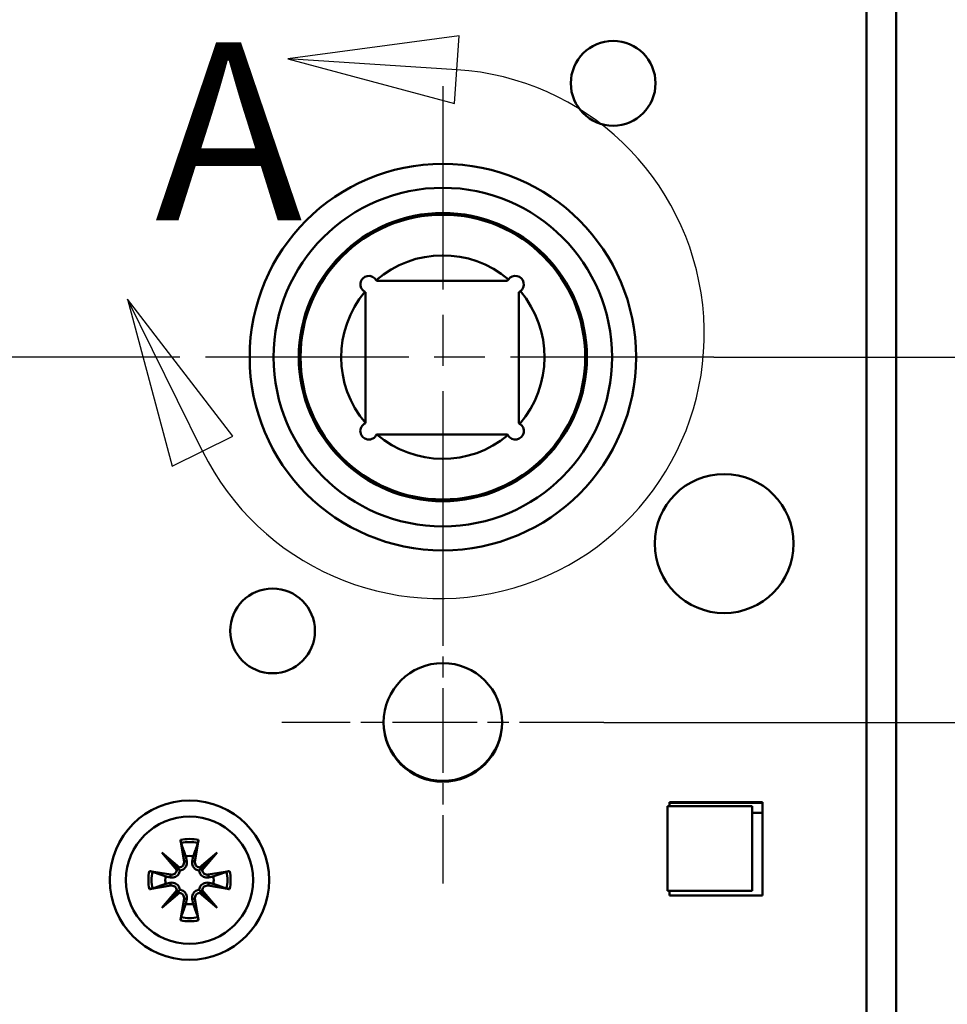
# Model space of a CAD drawing. Units: millimetres. Extents: x 12 to 400, y 20 to 574.
# Drawn here: x 118 to 172, y 423 to 481 of the extents above; entities that cross this region are included whole.
import ezdxf

# ---------------------------------------------------------------- set-up
doc = ezdxf.new("R2010")
doc.units = ezdxf.units.MM
doc.header["$LTSCALE"] = 2
doc.linetypes.add('CHAIN', pattern=[0.3543, 0.2362, -0.0295, 0.0591, -0.0295])
doc.linetypes.add('LONG_DASH_DOTTED', pattern=[0.3001, 0.2362, -0.0295, 0.0049, -0.0295])
for name, color, linetype, lineweight, true_color in [('Bemaßungen(SuP)', 7, 'Continuous', 25, 0x0000a0), ('Mittelpunktmarkierung(SuP)', 1, 'LONG_DASH_DOTTED', 25, 0xff0000), ('Sichtbare tangentiale Kanten(SuP)', 7, 'Continuous', 50, 0xc0c0c0)]:
    doc.layers.add(name, color=color, linetype=linetype, lineweight=lineweight, true_color=true_color)
doc.layers.add('Detailkreislinien(SuP)', color=7, linetype='Continuous', lineweight=25)
doc.layers.add('Sichtbare Kanten(SuP)', color=7, linetype='Continuous', lineweight=50)
doc.styles.add('ISOCP', font='isocpeur.ttf')
doc.styles.add('ISOCPGroßer Text', font='isocpeur.ttf')
doc.dimstyles.new('SuP-DIN', dxfattribs={"dimscale": 2, "dimtxt": 3.5, "dimasz": 2.5, "dimexe": 2, "dimexo": 0, "dimgap": 0.5, "dimtad": 1, "dimrnd": 1e-08, "dimtxsty": 'ISOCP', "dimcen": 0.09, "dimdle": 12, "dimclrd": 256, "dimclre": 256, "dimclrt": 256, "dimazin": 2, "dimtfac": 0.571429, "dimtdec": 3, "dimtmove": 0, "dimatfit": 3, "dimfxl": 1, "dimtolj": 1, "dimlwd": 25, "dimlwe": 25, "dimarcsym": 0})

# ---------------------------------------------------------------- blocks, each defined once
blk = doc.blocks.new('2DDetail0')
at = {"layer": 'Detailkreislinien(SuP)', "linetype": 'Continuous'}
for p, q in [((71.751, 239.899), (66.697, 239.225)), ((71.622, 237.903), (71.751, 239.899)), ((71.687, 238.901), (66.697, 239.225)), ((66.697, 239.225), (71.622, 237.903)), ((64.186, 227.65), (61.968, 232.131)), ((65.082, 228.093), (61.968, 232.131)), ((61.968, 232.131), (63.289, 227.206)), ((63.289, 227.206), (65.082, 228.093))]:
    blk.add_line(p, q, dxfattribs=at)
at = {"layer": 'Detailkreislinien(SuP)', "linetype": 'Continuous', "flags": 128}
for points in [[(71.751, 239.899), (66.697, 239.225), (71.622, 237.903), (71.751, 239.899)], [(65.082, 228.093), (61.968, 232.131), (63.289, 227.206), (65.082, 228.093)]]:
    blk.add_lwpolyline(points, dxfattribs=at)
at = {"layer": 'Detailkreislinien(SuP)'}
blk.add_arc((71.181, 231.112), 7.806, 206.3311, 86.2888, dxfattribs=at)
for points in [[(71.751, 239.899), (66.697, 239.225), (71.622, 237.903), (71.751, 239.899)], [(65.082, 228.093), (61.968, 232.131), (63.289, 227.206), (65.082, 228.093)]]:
    blk.add_solid(points, dxfattribs=at)
at = {"layer": 'Detailkreislinien(SuP)', "insert": (62.778, 232.817), "char_height": 5.25, "attachment_point": 7, "style": 'ISOCPGroßer Text'}
blk.add_mtext('A', dxfattribs=at)
blk = doc.blocks.new('*D11')
at = {"layer": 'Bemaßungen(SuP)', "color": 174, "linetype": 'Continuous', "lineweight": 25, "true_color": 0x0000a0, "transparency": 16777216}
for p, q in [((126.562, 460.852), (63.58, 460.852)), ((67.58, 390.752), (67.58, 455.852)), ((127.923, 385.752), (63.58, 385.752))]:
    blk.add_line(p, q, dxfattribs=at)
at = {"layer": 'Bemaßungen(SuP)', "color": 174, "linetype": 'Continuous', "true_color": 0x0000a0, "transparency": 16777216}
for points in [[(66.747, 455.852), (68.413, 455.852), (67.58, 460.852)], [(66.747, 390.752), (68.413, 390.752), (67.58, 385.752)]]:
    blk.add_solid(points, dxfattribs=at)
at = {"layer": 'Defpoints', "color": 0, "linetype": 'Continuous', "transparency": 16777216}
for p in [(67.58, 460.852), (126.562, 460.852), (127.923, 385.752)]:
    blk.add_point(p, dxfattribs=at)
at = {"layer": 'Bemaßungen(SuP)', "color": 174, "linetype": 'Continuous', "lineweight": 25, "true_color": 0x0000a0, "transparency": 16777216, "insert": (59.58, 419.102), "char_height": 7, "attachment_point": 1, "rotation": 90, "style": 'ISOCP'}
blk.add_mtext('\\A1;75', dxfattribs=at)
blk = doc.blocks.new('*D15')
at = {"layer": 'Bemaßungen(SuP)', "color": 174, "linetype": 'Continuous', "lineweight": 25, "true_color": 0x0000a0, "transparency": 16777216}
for p, q in [((158.533, 460.852), (192.496, 460.852)), ((188.496, 444.302), (188.496, 455.852)), ((152.048, 439.302), (192.496, 439.302))]:
    blk.add_line(p, q, dxfattribs=at)
at = {"layer": 'Bemaßungen(SuP)', "color": 174, "linetype": 'Continuous', "true_color": 0x0000a0, "transparency": 16777216}
for points in [[(187.663, 455.852), (189.33, 455.852), (188.496, 460.852)], [(187.663, 444.302), (189.33, 444.302), (188.496, 439.302)]]:
    blk.add_solid(points, dxfattribs=at)
at = {"layer": 'Defpoints', "color": 0, "linetype": 'Continuous', "transparency": 16777216}
for p in [(158.533, 460.852), (188.496, 460.852), (152.048, 439.302)]:
    blk.add_point(p, dxfattribs=at)
at = {"layer": 'Bemaßungen(SuP)', "color": 174, "linetype": 'Continuous', "lineweight": 25, "true_color": 0x0000a0, "transparency": 16777216, "insert": (179.096, 442.902), "char_height": 7, "attachment_point": 1, "rotation": 90, "style": 'ISOCP'}
blk.add_mtext('\\A1;21,5', dxfattribs=at)
blk = doc.blocks.new('*D16')
at = {"layer": 'Bemaßungen(SuP)', "color": 174, "linetype": 'Continuous', "lineweight": 25, "true_color": 0x0000a0, "transparency": 16777216}
for p, q in [((152.048, 506.902), (193.007, 506.902)), ((189.007, 501.902), (189.007, 465.852)), ((158.533, 460.852), (193.007, 460.852))]:
    blk.add_line(p, q, dxfattribs=at)
at = {"layer": 'Bemaßungen(SuP)', "color": 174, "linetype": 'Continuous', "true_color": 0x0000a0, "transparency": 16777216}
for points in [[(188.174, 501.902), (189.841, 501.902), (189.007, 506.902)], [(188.174, 465.852), (189.841, 465.852), (189.007, 460.852)]]:
    blk.add_solid(points, dxfattribs=at)
at = {"layer": 'Defpoints', "color": 0, "linetype": 'Continuous', "transparency": 16777216}
for p in [(152.048, 506.902), (158.533, 460.852), (189.007, 460.852)]:
    blk.add_point(p, dxfattribs=at)
at = {"layer": 'Bemaßungen(SuP)', "color": 174, "linetype": 'Continuous', "lineweight": 25, "true_color": 0x0000a0, "transparency": 16777216, "insert": (181.007, 479.327), "char_height": 7, "attachment_point": 1, "rotation": 90, "style": 'ISOCP'}
blk.add_mtext('\\A1;46', dxfattribs=at)
blk = doc.blocks.new('*D17')
at = {"layer": 'Bemaßungen(SuP)', "color": 174, "linetype": 'Continuous', "lineweight": 25, "true_color": 0x0000a0, "transparency": 16777216}
for p, q in [((159.056, 516.602), (209.358, 516.602)), ((205.358, 511.602), (205.358, 465.852)), ((158.533, 460.852), (209.358, 460.852))]:
    blk.add_line(p, q, dxfattribs=at)
at = {"layer": 'Bemaßungen(SuP)', "color": 174, "linetype": 'Continuous', "true_color": 0x0000a0, "transparency": 16777216}
for points in [[(204.525, 511.602), (206.192, 511.602), (205.358, 516.602)], [(204.525, 465.852), (206.192, 465.852), (205.358, 460.852)]]:
    blk.add_solid(points, dxfattribs=at)
at = {"layer": 'Defpoints', "color": 0, "linetype": 'Continuous', "transparency": 16777216}
for p in [(159.056, 516.602), (158.533, 460.852), (205.358, 460.852)]:
    blk.add_point(p, dxfattribs=at)
at = {"layer": 'Bemaßungen(SuP)', "color": 174, "linetype": 'Continuous', "lineweight": 25, "true_color": 0x0000a0, "transparency": 16777216, "insert": (197.358, 484.527), "char_height": 7, "attachment_point": 1, "rotation": 90, "style": 'ISOCP'}
blk.add_mtext('\\A1;56', dxfattribs=at)
blk = doc.blocks.new('*D19')
at = {"layer": 'Bemaßungen(SuP)', "color": 174, "linetype": 'Continuous', "lineweight": 25, "true_color": 0x0000a0, "transparency": 16777216}
for p, q in [((159.056, 516.602), (227.056, 516.602)), ((223.056, 511.602), (223.056, 363.802)), ((159.056, 358.802), (227.056, 358.802))]:
    blk.add_line(p, q, dxfattribs=at)
at = {"layer": 'Bemaßungen(SuP)', "color": 174, "linetype": 'Continuous', "true_color": 0x0000a0, "transparency": 16777216}
for points in [[(222.223, 511.602), (223.889, 511.602), (223.056, 516.602)], [(222.223, 363.802), (223.889, 363.802), (223.056, 358.802)]]:
    blk.add_solid(points, dxfattribs=at)
at = {"layer": 'Defpoints', "color": 0, "linetype": 'Continuous', "transparency": 16777216}
for p in [(159.056, 516.602), (159.056, 358.802), (223.056, 358.802)]:
    blk.add_point(p, dxfattribs=at)
at = {"layer": 'Bemaßungen(SuP)', "color": 174, "linetype": 'Continuous', "lineweight": 25, "true_color": 0x0000a0, "transparency": 16777216, "insert": (215.056, 431.752), "char_height": 7, "attachment_point": 1, "rotation": 90, "style": 'ISOCP'}
blk.add_mtext('\\A1;158', dxfattribs=at)

msp = doc.modelspace()

# ---------------------------------------------------------------- linework, layer by layer
at = {"layer": 'Mittelpunktmarkierung(SuP)', "linetype": 'CHAIN', "ltscale": 25.402201}
for p, q in [((142.548, 476.838), (142.548, 444.866)), ((158.533, 460.852), (126.562, 460.852))]:
    msp.add_line(p, q, dxfattribs=at)
at = {"layer": 'Mittelpunktmarkierung(SuP)', "linetype": 'CHAIN', "ltscale": 10.556371}
for p, q in [((142.548, 448.802), (142.548, 429.802)), ((152.048, 439.302), (133.048, 439.302))]:
    msp.add_line(p, q, dxfattribs=at)
at = {"layer": 'Sichtbare Kanten(SuP)'}
for p, q in [((169.298, 506.361), (169.298, 369.044)), ((146.368, 465.341), (138.634, 465.341)), ((137.976, 464.683), (137.976, 456.966)), ((147.026, 456.949), (147.026, 464.683)), ((137.976, 456.949), (137.976, 456.966)), ((138.649, 456.291), (138.634, 456.291)), ((138.649, 456.291), (146.368, 456.291)), ((155.918, 434.364), (155.918, 434.602)), ((155.918, 434.602), (161.418, 434.602)), ((160.812, 434.564), (155.918, 434.564)), ((161.418, 434.564), (160.812, 434.564)), ((161.418, 434.602), (161.418, 429.102)), ((160.798, 434.364), (155.798, 434.364)), ((155.798, 434.364), (155.798, 429.364)), ((160.798, 429.364), (160.798, 434.364)), ((160.798, 433.963), (161.418, 433.963)), ((127.061, 432.37), (127.274, 431.106)), ((128.134, 432.37), (127.921, 431.106)), ((125.971, 431.628), (127.011, 430.754)), ((125.971, 431.628), (126.829, 430.77)), ((126.846, 430.589), (125.971, 431.628)), ((128.184, 430.754), (129.224, 431.628)), ((129.224, 431.628), (128.349, 430.589)), ((129.224, 431.628), (128.366, 430.77)), ((125.23, 430.538), (126.494, 430.326)), ((126.829, 430.77), (127.027, 430.572)), ((128.366, 430.77), (128.168, 430.572)), ((129.965, 430.538), (128.701, 430.326)), ((125.23, 429.466), (126.494, 429.678)), ((125.971, 428.376), (126.846, 429.415)), ((127.011, 429.251), (125.971, 428.376)), ((125.971, 428.376), (126.829, 429.234)), ((126.829, 429.234), (127.027, 429.432)), ((128.366, 429.234), (128.168, 429.432)), ((129.224, 428.376), (128.184, 429.251)), ((128.349, 429.415), (129.224, 428.376)), ((129.224, 428.376), (128.366, 429.234)), ((129.965, 429.466), (128.701, 429.678)), ((155.798, 429.364), (160.798, 429.364)), ((155.918, 429.102), (155.918, 429.364)), ((127.061, 427.635), (127.274, 428.899)), ((128.134, 427.635), (127.921, 428.899)), ((161.418, 429.102), (155.918, 429.102))]:
    msp.add_line(p, q, dxfattribs=at)
for centre, radius in [((152.598, 477.002), 2.5), ((142.548, 460.852), 11.4), ((142.548, 460.852), 8.5), ((142.548, 460.852), 8.4), ((159.148, 449.852), 4.1), ((132.498, 444.702), 2.5), ((142.548, 439.302), 3.5), ((127.598, 430.002), 4.7), ((127.598, 430.002), 3.75)]:
    msp.add_circle(centre, radius, dxfattribs=at)
for centre, radius, start, end in [((142.548, 460.852), 6, 49.79091, 130.9694), ((138.176, 465.141), 0.5, 28.89745, 242.19995), ((146.826, 465.141), 0.5, 306.07294, 144.06638), ((142.548, 460.852), 6, 140.12801, 220.36392), ((142.548, 460.852), 6, 319.06831, 40.34841), ((138.176, 456.491), 0.5, 113.57818, 336.42182), ((146.826, 456.491), 0.5, 209.51383, 59.38612), ((142.548, 460.852), 6, 229.48275, 309.83165), ((142.548, 439.352), 3.5, 180.40926, 359.59074), ((126.974, 431.055), 0.304, 276.90256, 9.53606), ((127.598, 430.002), 1.427, 81.13466, 98.86534), ((128.221, 431.055), 0.304, 170.46394, 263.09744), ((126.544, 430.626), 0.304, 260.46394, 353.09744), ((128.651, 430.626), 0.304, 186.90256, 279.53606), ((127.598, 430.002), 1.427, 171.13466, 188.86534), ((127.598, 430.002), 1.427, 351.13466, 8.86534), ((126.544, 429.379), 0.304, 6.90256, 99.53606), ((126.974, 428.949), 0.304, 350.46394, 83.09744), ((128.221, 428.949), 0.304, 96.90256, 189.53606), ((128.651, 429.379), 0.304, 80.46394, 173.09744), ((127.598, 430.002), 1.427, 261.13466, 278.86534)]:
    msp.add_arc(centre, radius, start, end, dxfattribs=at)
for centre, major_axis, start_param, end_param in [((126.947, 431.023), (0.18, 0.213), 3.408554, 4.079128), ((126.577, 430.653), (0.213, 0.18), 5.34565, 6.016224), ((128.248, 431.023), (0.18, -0.213), 5.34565, 6.016224), ((128.618, 430.653), (0.213, -0.18), 3.408554, 4.079128), ((126.577, 429.351), (-0.213, 0.18), 3.408554, 4.079128), ((126.947, 428.981), (-0.18, 0.213), 5.34565, 6.016224), ((128.248, 428.981), (-0.18, -0.213), 3.408554, 4.079128), ((128.618, 429.351), (-0.213, -0.18), 5.34565, 6.016224)]:
    msp.add_ellipse(centre, major_axis=major_axis, ratio=0.988452, start_param=start_param, end_param=end_param, dxfattribs=at)
for points in [[(138.614, 465.382), (138.621, 465.369), (138.628, 465.355), (138.634, 465.341)], [(146.368, 465.341), (146.382, 465.374), (146.4, 465.406), (146.421, 465.434)], [(137.976, 464.683), (137.965, 464.688), (137.953, 464.693), (137.943, 464.699)], [(147.12, 464.737), (147.092, 464.716), (147.06, 464.697), (147.026, 464.683)], [(147.026, 456.949), (147.045, 456.941), (147.063, 456.931), (147.08, 456.921)], [(146.391, 456.245), (146.382, 456.259), (146.375, 456.275), (146.368, 456.291)]]:
    msp.add_open_spline(points, degree=3, dxfattribs=at)
for points, knots in [([(127.102, 432.19), (127.098, 432.199), (127.094, 432.213), (127.086, 432.244), (127.081, 432.269), (127.071, 432.315), (127.066, 432.345), (127.061, 432.37)], [0.0702127, 0.0702127, 0.0702127, 0.0702127, 0.07645626, 0.07645626, 0.08407677, 0.08407677, 0.09170817, 0.09170817, 0.09170817, 0.09170817]), ([(128.134, 432.37), (128.129, 432.345), (128.124, 432.315), (128.115, 432.269), (128.109, 432.244), (128.101, 432.213), (128.097, 432.199), (128.093, 432.19)], [0.03063035, 0.03063035, 0.03063035, 0.03063035, 0.03826174, 0.03826174, 0.04588225, 0.04588225, 0.05212581, 0.05212581, 0.05212581, 0.05212581]), ([(127.438, 431.133), (127.44, 431.122), (127.442, 431.11), (127.45, 431.055), (127.45, 431.007), (127.435, 430.911), (127.42, 430.864), (127.381, 430.787), (127.356, 430.75), (127.296, 430.685), (127.26, 430.656), (127.186, 430.612), (127.144, 430.595), (127.076, 430.578), (127.051, 430.574), (127.027, 430.572)], [0.18527626, 0.18527626, 0.18527626, 0.18527626, 0.18918617, 0.18918617, 0.20421321, 0.20421321, 0.21924026, 0.21924026, 0.2320766, 0.2320766, 0.24491294, 0.24491294, 0.25774929, 0.25774929, 0.26501406, 0.26501406, 0.26501406, 0.26501406]), ([(128.168, 430.572), (128.144, 430.574), (128.119, 430.578), (128.051, 430.595), (128.009, 430.612), (127.935, 430.656), (127.899, 430.685), (127.839, 430.75), (127.814, 430.787), (127.775, 430.864), (127.76, 430.911), (127.745, 431.007), (127.745, 431.055), (127.751, 431.099), (127.753, 431.11), (127.755, 431.122), (127.757, 431.133)], [-0.07582789, -0.07582789, -0.07582789, -0.07582789, -0.06856312, -0.06856312, -0.05572678, -0.05572678, -0.04289044, -0.04289044, -0.03005409, -0.03005409, -0.01502705, -0.01502705, 0, 0, 0, 0.00390991, 0.00390991, 0.00390991, 0.00390991]), ([(125.23, 430.538), (125.255, 430.534), (125.285, 430.529), (125.331, 430.519), (125.355, 430.513), (125.387, 430.505), (125.4, 430.501), (125.41, 430.498)], [0.03063035, 0.03063035, 0.03063035, 0.03063035, 0.03826174, 0.03826174, 0.04588225, 0.04588225, 0.05212581, 0.05212581, 0.05212581, 0.05212581]), ([(127.027, 430.572), (127.025, 430.548), (127.022, 430.523), (127.005, 430.456), (126.987, 430.413), (126.944, 430.34), (126.915, 430.304), (126.849, 430.243), (126.812, 430.219), (126.735, 430.18), (126.688, 430.165), (126.593, 430.149), (126.545, 430.15), (126.501, 430.156), (126.489, 430.157), (126.478, 430.159), (126.466, 430.162)], [-0.07582789, -0.07582789, -0.07582789, -0.07582789, -0.06856312, -0.06856312, -0.05572678, -0.05572678, -0.04289044, -0.04289044, -0.03005409, -0.03005409, -0.01502705, -0.01502705, 0, 0, 0, 0.00390991, 0.00390991, 0.00390991, 0.00390991]), ([(128.729, 430.162), (128.717, 430.159), (128.706, 430.157), (128.65, 430.15), (128.602, 430.149), (128.507, 430.165), (128.46, 430.18), (128.383, 430.219), (128.346, 430.243), (128.28, 430.304), (128.251, 430.34), (128.208, 430.413), (128.19, 430.456), (128.173, 430.523), (128.17, 430.548), (128.168, 430.572)], [0.18527626, 0.18527626, 0.18527626, 0.18527626, 0.18918617, 0.18918617, 0.20421321, 0.20421321, 0.21924026, 0.21924026, 0.2320766, 0.2320766, 0.24491294, 0.24491294, 0.25774929, 0.25774929, 0.26501406, 0.26501406, 0.26501406, 0.26501406]), ([(129.785, 430.498), (129.795, 430.501), (129.808, 430.505), (129.84, 430.513), (129.865, 430.519), (129.911, 430.529), (129.94, 430.534), (129.965, 430.538)], [0.0702127, 0.0702127, 0.0702127, 0.0702127, 0.07645626, 0.07645626, 0.08407677, 0.08407677, 0.09170817, 0.09170817, 0.09170817, 0.09170817]), ([(126.466, 429.842), (126.478, 429.845), (126.489, 429.847), (126.545, 429.855), (126.593, 429.855), (126.688, 429.84), (126.735, 429.824), (126.812, 429.786), (126.849, 429.761), (126.915, 429.701), (126.944, 429.665), (126.987, 429.591), (127.005, 429.549), (127.022, 429.481), (127.025, 429.456), (127.027, 429.432)], [0.18527626, 0.18527626, 0.18527626, 0.18527626, 0.18918617, 0.18918617, 0.20421321, 0.20421321, 0.21924026, 0.21924026, 0.2320766, 0.2320766, 0.24491294, 0.24491294, 0.25774929, 0.25774929, 0.26501406, 0.26501406, 0.26501406, 0.26501406]), ([(128.168, 429.432), (128.17, 429.456), (128.173, 429.481), (128.19, 429.549), (128.208, 429.591), (128.251, 429.665), (128.28, 429.701), (128.346, 429.761), (128.383, 429.786), (128.46, 429.824), (128.507, 429.84), (128.602, 429.855), (128.65, 429.855), (128.694, 429.849), (128.706, 429.847), (128.717, 429.845), (128.729, 429.842)], [-0.07582789, -0.07582789, -0.07582789, -0.07582789, -0.06856312, -0.06856312, -0.05572678, -0.05572678, -0.04289044, -0.04289044, -0.03005409, -0.03005409, -0.01502705, -0.01502705, 0, 0, 0, 0.00390991, 0.00390991, 0.00390991, 0.00390991]), ([(125.41, 429.506), (125.4, 429.503), (125.387, 429.499), (125.355, 429.491), (125.331, 429.485), (125.285, 429.476), (125.255, 429.47), (125.23, 429.466)], [0.0702127, 0.0702127, 0.0702127, 0.0702127, 0.07645626, 0.07645626, 0.08407677, 0.08407677, 0.09170817, 0.09170817, 0.09170817, 0.09170817]), ([(127.027, 429.432), (127.051, 429.43), (127.076, 429.426), (127.144, 429.409), (127.186, 429.392), (127.26, 429.348), (127.296, 429.319), (127.356, 429.254), (127.381, 429.217), (127.42, 429.14), (127.435, 429.093), (127.45, 428.998), (127.45, 428.949), (127.444, 428.905), (127.442, 428.894), (127.44, 428.883), (127.438, 428.871)], [-0.07582789, -0.07582789, -0.07582789, -0.07582789, -0.06856312, -0.06856312, -0.05572678, -0.05572678, -0.04289044, -0.04289044, -0.03005409, -0.03005409, -0.01502705, -0.01502705, 0, 0, 0, 0.00390991, 0.00390991, 0.00390991, 0.00390991]), ([(127.757, 428.871), (127.755, 428.883), (127.753, 428.894), (127.745, 428.949), (127.745, 428.998), (127.76, 429.093), (127.775, 429.14), (127.814, 429.217), (127.839, 429.254), (127.899, 429.319), (127.935, 429.348), (128.009, 429.392), (128.051, 429.409), (128.119, 429.426), (128.144, 429.43), (128.168, 429.432)], [0.18527626, 0.18527626, 0.18527626, 0.18527626, 0.18918617, 0.18918617, 0.20421321, 0.20421321, 0.21924026, 0.21924026, 0.2320766, 0.2320766, 0.24491294, 0.24491294, 0.25774929, 0.25774929, 0.26501406, 0.26501406, 0.26501406, 0.26501406]), ([(129.965, 429.466), (129.94, 429.47), (129.911, 429.476), (129.865, 429.485), (129.84, 429.491), (129.808, 429.499), (129.795, 429.503), (129.785, 429.506)], [0.03063035, 0.03063035, 0.03063035, 0.03063035, 0.03826174, 0.03826174, 0.04588225, 0.04588225, 0.05212581, 0.05212581, 0.05212581, 0.05212581]), ([(127.061, 427.635), (127.066, 427.66), (127.071, 427.689), (127.081, 427.735), (127.086, 427.76), (127.094, 427.792), (127.098, 427.805), (127.102, 427.814)], [0.03063035, 0.03063035, 0.03063035, 0.03063035, 0.03826174, 0.03826174, 0.04588225, 0.04588225, 0.05212581, 0.05212581, 0.05212581, 0.05212581]), ([(128.093, 427.814), (128.097, 427.805), (128.101, 427.792), (128.109, 427.76), (128.115, 427.735), (128.124, 427.689), (128.129, 427.66), (128.134, 427.635)], [0.0702127, 0.0702127, 0.0702127, 0.0702127, 0.07645626, 0.07645626, 0.08407677, 0.08407677, 0.09170817, 0.09170817, 0.09170817, 0.09170817])]:
    msp.add_open_spline(points, degree=3, knots=knots, dxfattribs=at)
for points, weights in [([(127.102, 432.19), (127.27, 431.717), (127.378, 431.412)], [1.0027435283, 1.02633143355, 1]), ([(127.817, 431.412), (127.925, 431.717), (128.093, 432.19)], [1, 1.02633143355, 1.0027435283]), ([(127.378, 431.412), (127.411, 431.257), (127.438, 431.133)], [1, 1.11656681379, 1.23145448443]), ([(127.757, 431.133), (127.784, 431.257), (127.817, 431.412)], [1.23145448443, 1.1165668138, 1]), ([(126.188, 430.222), (125.883, 430.33), (125.41, 430.498)], [1, 1.02633143356, 1.0027435283]), ([(129.785, 430.498), (129.312, 430.33), (129.007, 430.222)], [1.0027435283, 1.02633143356, 1]), ([(125.41, 429.506), (125.883, 429.675), (126.188, 429.782)], [1.0027435283, 1.02633143356, 1]), ([(126.466, 430.162), (126.343, 430.189), (126.188, 430.222)], [1.23145448443, 1.1165668138, 1]), ([(126.188, 429.782), (126.343, 429.816), (126.466, 429.842)], [1, 1.11656681379, 1.23145448443]), ([(129.007, 430.222), (128.853, 430.189), (128.729, 430.162)], [1, 1.11656681379, 1.23145448443]), ([(128.729, 429.842), (128.853, 429.816), (129.007, 429.782)], [1.23145448443, 1.1165668138, 1]), ([(129.007, 429.782), (129.312, 429.675), (129.785, 429.506)], [1, 1.02633143356, 1.0027435283]), ([(127.438, 428.871), (127.411, 428.747), (127.378, 428.592)], [1.23145448443, 1.1165668138, 1]), ([(127.817, 428.592), (127.784, 428.747), (127.757, 428.871)], [1, 1.11656681379, 1.23145448443]), ([(127.378, 428.592), (127.27, 428.288), (127.102, 427.814)], [1, 1.02633143356, 1.0027435283]), ([(128.093, 427.814), (127.925, 428.288), (127.817, 428.592)], [1.0027435283, 1.02633143356, 1])]:
    msp.add_rational_spline(points, weights, degree=2, dxfattribs=at)
at = {"layer": 'Sichtbare tangentiale Kanten(SuP)'}
for p, q in [((167.548, 369.044), (167.548, 506.361)), ((127.274, 431.106), (127.438, 431.133)), ((127.921, 431.106), (127.757, 431.133)), ((126.494, 430.326), (126.466, 430.162)), ((126.494, 429.678), (126.466, 429.842)), ((128.701, 430.326), (128.729, 430.162)), ((128.701, 429.678), (128.729, 429.842)), ((127.274, 428.899), (127.438, 428.871)), ((127.921, 428.899), (127.757, 428.871))]:
    msp.add_line(p, q, dxfattribs=at)
msp.add_circle((142.548, 460.852), 9.986, dxfattribs=at)
for radius, start, end in [(2.427, 77.23993, 102.76007), (2.243, 77.23002, 102.76998), (2.427, 167.23993, 192.76007), (2.243, 167.23002, 192.76998), (2.243, 347.23002, 12.76998), (2.427, 347.23993, 12.76007), (2.427, 257.23993, 282.76007), (2.243, 257.23002, 282.76998)]:
    msp.add_arc((127.598, 430.002), radius, start, end, dxfattribs=at)

# ---------------------------------------------------------------- block references
at = {"layer": 'Detailkreislinien(SuP)', "xscale": 2, "yscale": 2, "zscale": 2}
msp.add_blockref('2DDetail0', (0, 0), dxfattribs=at)

# ---------------------------------------------------------------- dimensions: what is measured, and where the dimension line sits
at = {"layer": 'Bemaßungen(SuP)', "color": 174, "linetype": 'Continuous', "lineweight": 25, "true_color": 0x0000a0}
for base, p1, p2, angle, override, picture, middle in [((205.358, 460.852), (159.056, 516.602), (158.533, 460.852), 270, {"dimgap": 0.5, "dimdec": 0, "dimtol": 0, "dimlim": 0, "dimtp": 0, "dimtm": 0, "dimtdec": 3, "dimtofl": 0, "dimatfit": 1}, '*D17', (205.358, 488.727)), ((223.056, 358.802), (159.056, 516.602), (159.056, 358.802), 270, {"dimgap": 0.5, "dimdec": 0, "dimtol": 0, "dimlim": 0, "dimtp": 0, "dimtm": 0, "dimtdec": 3, "dimtofl": 0, "dimatfit": 1}, '*D19', (223.056, 437.702)), ((189.007, 460.852), (152.048, 506.902), (158.533, 460.852), 90, {"dimgap": 0.5, "dimdec": 0, "dimtol": 0, "dimlim": 0, "dimtp": 0, "dimtm": 0, "dimtdec": 3, "dimtofl": 0, "dimatfit": 1}, '*D16', (189.007, 483.877)), ((188.496, 460.852), (152.048, 439.302), (158.533, 460.852), 90, {"dimgap": 0.5, "dimdec": 2, "dimlfac": 0.99768, "dimtol": 0, "dimlim": 0, "dimtp": 0, "dimtm": 0, "dimtdec": 3, "dimtofl": 0, "dimatfit": 1}, '*D15', (188.496, 450.077)), ((67.58, 460.852), (127.923, 385.752), (126.562, 460.852), 90, {"dimgap": 0.5, "dimdec": 0, "dimtol": 0, "dimlim": 0, "dimtp": 0, "dimtm": 0, "dimtdec": 3, "dimtofl": 0, "dimatfit": 1}, '*D11', (67.58, 423.302))]:
    dim = msp.add_linear_dim(base=base, p1=p1, p2=p2, angle=angle, dimstyle='SuP-DIN', override=override, dxfattribs=at)
    dim.commit()
    dim.dimension.update_dxf_attribs({"geometry": picture, "text_midpoint": middle, "dimtype": 160})

doc.saveas('drawing.dxf')
